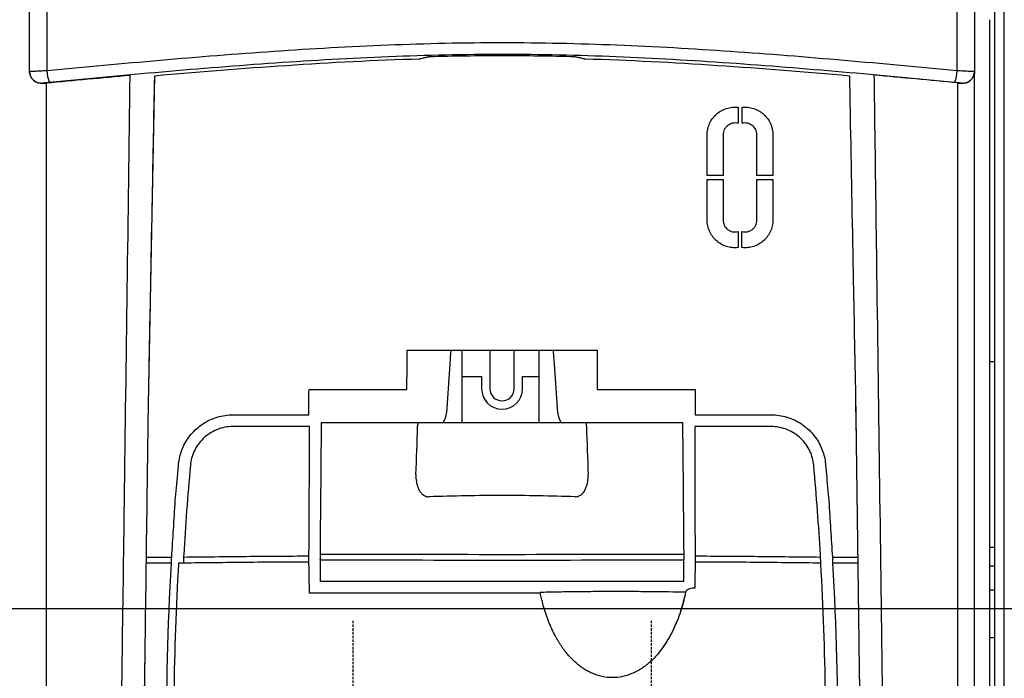
# Model space of a CAD drawing. Units: millimetres. Extents: x -3402 to 8400, y -2 to 6280.
# Drawn here: x 1106 to 1205, y 4119 to 4185 of the extents above; entities that cross this region are included whole.
import ezdxf
from ezdxf.enums import TextEntityAlignment as Align

# ---------------------------------------------------------------- set-up
doc = ezdxf.new("R2010")
doc.units = ezdxf.units.MM
doc.header["$MEASUREMENT"] = 0
doc.linetypes.add('DASHED2', pattern=[0.375, 0.25, -0.125])
for name, color, linetype, lineweight in [('2DE_OBJ_LAMEL-APP', 130, 'Continuous', 25), ('2DE_OBJ_Lamel-DISTR', 255, 'Continuous', 18), ('2DE_TXTNUM', 11, 'Continuous', 9)]:
    doc.layers.add(name, color=color, linetype=linetype, lineweight=lineweight)
doc.layers.add('2DE_TXTPAR', color=41, linetype='Continuous')
doc.layers.add('Zaciski', color=30, linetype='DASHED2')
doc.layers.add('LAM_MONT', color=1, linetype='Continuous', plot=False)
doc.styles.add('CP_ATTR', font='ARIAL.TTF')
doc.styles.add('CP_ELATT', font='ARIAL.TTF')

# ---------------------------------------------------------------- blocks, each defined once
blk = doc.blocks.new('2dlam_73-81005-07_evegu9')
at = {"layer": 'LAM_MONT'}
blk.add_lwpolyline([(0, 155), (807, 155), (807, 215), (0, 215)], close=True, dxfattribs=at)
at = {"linetype": 'ByBlock', "style": 'CP_ATTR', "flags": 9}
for tag, p in [('ORDER-NO', (0.952, -29.403)), ('PRODUCER', (0.952, -29.404)), ('NAME', (0.953, -29.397)), ('NUMBER', (0.953, -29.399)), ('GROUP', (0.953, -29.4)), ('ARTICLE', (0.953, -29.401)), ('CHARACTER', (0.96, -29.401)), ('TAG', (0.961, -29.397)), ('POWER', (0.962, -29.403)), ('VOLTAGE', (0.962, -29.404)), ('OTHER', (0.963, -29.399))]:
    blk.add_attdef(tag, text='', height=0.0005, dxfattribs=at).set_placement(p, align=Align.MIDDLE_LEFT)
blk = doc.blocks.new('2dapa_ars26v_apa-04_f6p1x6k')
for p, q in [((-49.5, -240.122), (-49.5, 276.878)), ((49.5, 276.878), (49.5, -240.122)), ((49, 89.247), (49, -85.651)), ((7.237, 85.555), (8.218, 85.334)), ((-35.551, 50.575), (-34.923, 83.616)), ((47.5, -35.516), (47.5, 83.978)), ((-46.728, 82.925), (-46.728, 82.925)), ((-45.828, 82.884), (-45.828, 16.044)), ((45.827, 16.044), (45.827, 82.884)), ((46.728, 82.925), (46.728, 82.925)), ((-5.16, 56.02), (-5.211, 55.299)), ((-4, 48.786), (-4, 56.021)), ((-1.217, 56.021), (-1.217, 52.128)), ((1.216, 52.128), (1.216, 56.021)), ((3.748, 48.786), (3.748, 56.021)), ((5.21, 55.299), (5.16, 56.02)), ((-5.225, 55.099), (-5.6, 49.702)), ((-5.211, 55.299), (-5.225, 55.099)), ((5.224, 55.099), (5.21, 55.299)), ((5.6, 49.702), (5.224, 55.099)), ((49, 54.878), (49.5, 54.878)), ((49.5, 54.878), (49.5, -55.122)), ((-4, 53.37), (-2.063, 53.37)), ((-2.063, 53.37), (-2.058, 53.371)), ((-2.058, 53.371), (-2.058, 52.128)), ((2.058, 52.128), (2.058, 53.371)), ((2.058, 53.371), (2.063, 53.37)), ((2.063, 53.37), (3.748, 53.37)), ((35.55, 50.575), (35.594, 47.314)), ((18.149, 48.739), (18.149, 48.738)), ((49, 36.213), (49.5, 36.213)), ((-32.496, 34.594), (-32.525, 34.595)), ((49.5, 34.281), (49, 34.281)), ((49, 31.92), (49.5, 31.92)), ((49.5, 27.09), (49, 27.09)), ((-35.945, 21.244), (-35.885, 25.652)), ((15, 24.781), (15, 24.794))]:
    blk.add_line(p, q)
at = {"flags": 128}
blk.add_lwpolyline([(-8.219, 85.334), (-8.049, 85.372), (-7.238, 85.555)], dxfattribs=at)
for centre, radius, start, end in [((-46.3, 84.046), 1.2, 180.01981, 275.15914), ((-43.045, 84.104), 2.711, 179.31447, 205.37639), ((43.045, 84.104), 2.711, 334.62361, 0.68553), ((46.3, 84.046), 1.2, 264.84086, 359.98019), ((0, 52.128), 2.058, 180, 0), ((0, 52.128), 1.217, 180, 0), ((-5.987, 48.452), 2.5, 173.27667, 181.55364), ((5.987, 48.452), 2.5, 358.44636, 6.72333), ((-33.334, 13.957), 20.654, 86.43871, 87.67696)]:
    blk.add_arc(centre, radius, start, end)
for centre, major_axis, start_param, end_param in [((-7.596, 49.844), (-0.26, 1.991), 3.997634, 4.512484), ((7.595, 49.844), (-0.26, -1.991), 4.912294, 5.418554)]:
    blk.add_ellipse(centre, major_axis=major_axis, ratio=0.99613, start_param=start_param, end_param=end_param)
for points, knots in [([(-47.5, 84.046), (-47.5, 85.941), (-47.5, 87.837), (-47.5, 89.733), (-47.5, 92.086), (-47.5, 94.44), (-47.5, 96.794), (-47.5, 100.365), (-47.5, 103.937), (-47.5, 107.508), (-47.5, 108.143), (-47.5, 108.778), (-47.5, 109.413)], [0.00125219, 0.00125219, 0.00125219, 0.00125219, 0.00693914, 0.00693914, 0.00693914, 0.014, 0.014, 0.014, 0.02471482, 0.02471482, 0.02471482, 0.02661956, 0.02661956, 0.02661956, 0.02661956]), ([(47.5, 109.413), (47.5, 108.778), (47.5, 108.143), (47.5, 107.508), (47.5, 103.937), (47.5, 100.365), (47.5, 96.794), (47.5, 94.44), (47.5, 92.086), (47.5, 89.733), (47.5, 87.837), (47.5, 85.941), (47.5, 84.046)], [0.00138044, 0.00138044, 0.00138044, 0.00138044, 0.00328518, 0.00328518, 0.00328518, 0.014, 0.014, 0.014, 0.02106086, 0.02106086, 0.02106086, 0.02674781, 0.02674781, 0.02674781, 0.02674781]), ([(-45.757, 84.136), (-38.168, 84.854), (-30.576, 85.557), (-19.124, 86.345), (-15.3, 86.562), (-7.642, 86.867), (-3.807, 86.953), (1.957, 86.952), (3.882, 86.93), (7.721, 86.848), (9.637, 86.788), (15.376, 86.558), (19.189, 86.34), (30.605, 85.554), (38.182, 84.853), (45.756, 84.136)], [0, 0, 0, 0, 0.25, 0.25, 0.375, 0.375, 0.5, 0.5, 0.5625, 0.5625, 0.625, 0.625, 0.75, 0.75, 1, 1, 1, 1]), ([(45.495, 82.942), (37.963, 83.654), (30.43, 84.353), (19.08, 85.139), (15.288, 85.358), (9.582, 85.588), (7.677, 85.648), (3.86, 85.731), (1.946, 85.753), (-3.785, 85.754), (-7.598, 85.667), (-15.212, 85.362), (-19.015, 85.143), (-30.401, 84.356), (-37.95, 83.656), (-45.495, 82.942)], [0, 0, 0, 0, 0.25, 0.25, 0.375, 0.375, 0.4375, 0.4375, 0.5, 0.5, 0.625, 0.625, 0.75, 0.75, 1, 1, 1, 1]), ([(-8.317, 85.321), (-8.272, 85.332), (-8.226, 85.342), (-8.181, 85.353), (-7.95, 85.405), (-7.719, 85.457), (-7.488, 85.509), (-7.453, 85.517), (-7.418, 85.525), (-7.383, 85.532), (-7.36, 85.538), (-7.336, 85.543), (-7.313, 85.548)], [0.000211804, 0.000211804, 0.000211804, 0.000211804, 0.001, 0.001, 0.001, 0.005, 0.005, 0.005, 0.005604576, 0.005604576, 0.005604576, 0.006008201, 0.006008201, 0.006008201, 0.006008201]), ([(-7.313, 85.548), (-4.877, 85.613), (-2.439, 85.649), (2.439, 85.649), (4.876, 85.613), (7.313, 85.548)], [0, 0, 0, 0, 0.5, 0.5, 1, 1, 1, 1]), ([(-7.232, 85.559), (-7.236, 85.557), (-7.261, 85.546), (-7.289, 85.548), (-7.312, 85.548), (-7.313, 85.548)], [0, 0, 0, 0, 0.173306, 0.964147, 1, 1, 1, 1]), ([(7.231, 85.559), (7.236, 85.557), (7.261, 85.546), (7.289, 85.548), (7.312, 85.548), (7.313, 85.548)], [0, 0, 0, 0, 0.174499, 0.96411, 1, 1, 1, 1]), ([(7.313, 85.548), (7.371, 85.535), (7.428, 85.522), (7.486, 85.509), (7.717, 85.457), (7.948, 85.405), (8.179, 85.353), (8.225, 85.342), (8.271, 85.332), (8.317, 85.321)], [0, 0, 0, 0, 0.001, 0.001, 0.001, 0.005, 0.005, 0.005, 0.005796506, 0.005796506, 0.005796506, 0.005796506]), ([(-47.5, 84.046), (-47.5, 84.049), (-47.456, 84.054), (-47.329, 84.063), (-47.276, 84.067), (-47.152, 84.074), (-47.082, 84.078), (-46.922, 84.086), (-46.834, 84.091), (-46.647, 84.1), (-46.546, 84.104), (-46.226, 84.118), (-45.997, 84.127), (-45.757, 84.136)], [0, 0, 0, 0, 0.25, 0.25, 0.375, 0.375, 0.5, 0.5, 0.625, 0.625, 0.75, 0.75, 1, 1, 1, 1]), ([(-47.407, 83.632), (-47.442, 83.698), (-47.5, 83.808), (-47.5, 83.928), (-47.5, 83.976), (-47.5, 83.978)], [0, 0, 0, 0, 0.590063, 0.985034, 1, 1, 1, 1]), ([(-38.233, 21.31), (-38.218, 22.454), (-38.203, 23.599), (-38.187, 24.743), (-38.115, 30.076), (-38.043, 35.409), (-37.972, 40.742), (-37.779, 55.053), (-37.586, 69.364), (-37.393, 83.676)], [0.00056632, 0.00056632, 0.00056632, 0.00056632, 0.004, 0.004, 0.004, 0.02, 0.02, 0.02, 0.06293794, 0.06293794, 0.06293794, 0.06293794]), ([(-35.551, 50.576), (-35.545, 50.905), (-35.539, 51.234), (-35.532, 51.564), (-35.507, 52.88), (-35.482, 54.197), (-35.457, 55.513), (-35.357, 60.78), (-35.257, 66.046), (-35.157, 71.312), (-35.079, 75.413), (-35.002, 79.513), (-34.924, 83.614)], [0, 0, 0, 0, 0.001, 0.001, 0.001, 0.005, 0.005, 0.005, 0.021, 0.021, 0.021, 0.03345773, 0.03345773, 0.03345773, 0.03345773]), ([(34.923, 83.614), (34.93, 83.285), (34.936, 82.956), (34.942, 82.626), (34.967, 81.31), (34.992, 79.993), (35.017, 78.677), (35.117, 73.41), (35.217, 68.144), (35.317, 62.877), (35.395, 58.777), (35.473, 54.677), (35.551, 50.576)], [0, 0, 0, 0, 0.001, 0.001, 0.001, 0.005, 0.005, 0.005, 0.021, 0.021, 0.021, 0.03345773, 0.03345773, 0.03345773, 0.03345773]), ([(37.393, 83.676), (37.411, 82.342), (37.429, 81.009), (37.447, 79.676), (37.519, 74.343), (37.59, 69.01), (37.662, 63.678), (37.853, 49.555), (38.043, 35.432), (38.233, 21.31)], [0, 0, 0, 0, 0.004, 0.004, 0.004, 0.02, 0.02, 0.02, 0.06237162, 0.06237162, 0.06237162, 0.06237162]), ([(45.756, 84.136), (45.997, 84.127), (46.228, 84.118), (46.546, 84.104), (46.648, 84.099), (46.836, 84.091), (46.922, 84.086), (47.081, 84.078), (47.153, 84.074), (47.276, 84.067), (47.329, 84.063), (47.456, 84.054), (47.5, 84.049), (47.5, 84.046)], [0, 0, 0, 0, 0.25, 0.25, 0.375, 0.375, 0.5, 0.5, 0.625, 0.625, 0.75, 0.75, 1, 1, 1, 1]), ([(47.5, 83.978), (47.5, 83.976), (47.5, 83.928), (47.499, 83.808), (47.441, 83.698), (47.407, 83.632)], [0, 0, 0, 0, 0.014966, 0.409937, 1, 1, 1, 1]), ([(-46.193, 82.848), (-46.326, 82.848), (-46.591, 82.849), (-46.896, 82.962), (-47.014, 83.078), (-47.062, 83.125)], [0, 0, 0, 0, 0.375143, 0.747895, 1, 1, 1, 1]), ([(-45.495, 82.942), (-45.687, 82.924), (-45.866, 82.904), (-46.12, 82.871), (-46.193, 82.858), (-46.193, 82.851)], [0, 0, 0, 0, 0.5, 0.5, 1, 1, 1, 1]), ([(46.192, 82.851), (46.192, 82.858), (46.12, 82.871), (45.865, 82.904), (45.687, 82.924), (45.495, 82.942)], [0, 0, 0, 0, 0.5, 0.5, 1, 1, 1, 1]), ([(47.062, 83.125), (47.014, 83.078), (46.895, 82.962), (46.591, 82.849), (46.325, 82.848), (46.192, 82.848)], [0, 0, 0, 0, 0.252105, 0.624857, 1, 1, 1, 1]), ([(20.621, 77.668), (20.621, 77.866), (20.642, 78.059), (20.723, 78.439), (20.785, 78.628), (20.945, 78.984), (21.042, 79.152), (21.273, 79.468), (21.406, 79.614), (21.696, 79.874), (21.856, 79.989), (22.197, 80.184), (22.375, 80.263), (22.747, 80.383), (22.942, 80.424), (23.332, 80.464), (23.528, 80.464), (23.725, 80.443)], [0, 0, 0, 0, 0.125, 0.125, 0.25, 0.25, 0.375, 0.375, 0.5, 0.5, 0.625, 0.625, 0.75, 0.75, 0.875, 0.875, 1, 1, 1, 1]), ([(23.725, 80.443), (23.725, 80.17), (23.725, 79.898), (23.725, 79.626), (23.725, 79.36), (23.725, 79.093), (23.725, 78.826)], [0, 0, 0, 0, 0.000820479, 0.000820479, 0.000820479, 0.001625709, 0.001625709, 0.001625709, 0.001625709]), ([(24.126, 80.443), (24.321, 80.464), (24.52, 80.464), (24.908, 80.424), (25.098, 80.384), (25.471, 80.265), (25.652, 80.185), (25.991, 79.992), (26.151, 79.877), (26.444, 79.615), (26.575, 79.47), (26.806, 79.155), (26.906, 78.983), (27.145, 78.45), (27.229, 78.06), (27.229, 77.668)], [0, 0, 0, 0, 0.125, 0.125, 0.25, 0.25, 0.375, 0.375, 0.5, 0.5, 0.625, 0.625, 0.75, 0.75, 1, 1, 1, 1]), ([(24.126, 78.826), (24.126, 79.095), (24.126, 79.363), (24.126, 79.632), (24.126, 79.902), (24.126, 80.172), (24.126, 80.443)], [0, 0, 0, 0, 0.00081075, 0.00081075, 0.00081075, 0.00162571, 0.00162571, 0.00162571, 0.00162571]), ([(23.725, 78.826), (23.546, 78.872), (23.359, 78.876), (23.092, 78.821), (23.004, 78.792), (22.838, 78.716), (22.761, 78.669), (22.616, 78.557), (22.551, 78.494), (22.436, 78.354), (22.386, 78.276), (22.266, 78.033), (22.223, 77.852), (22.223, 77.668)], [0, 0, 0, 0, 0.25, 0.25, 0.375, 0.375, 0.5, 0.5, 0.625, 0.625, 0.75, 0.75, 1, 1, 1, 1]), ([(25.627, 77.668), (25.627, 77.76), (25.617, 77.849), (25.576, 78.026), (25.545, 78.113), (25.425, 78.357), (25.306, 78.503), (25.017, 78.725), (24.847, 78.803), (24.488, 78.876), (24.303, 78.872), (24.126, 78.826)], [0, 0, 0, 0, 0.125, 0.125, 0.25, 0.25, 0.5, 0.5, 0.75, 0.75, 1, 1, 1, 1]), ([(22.223, 73.583), (21.95, 73.583), (21.677, 73.583), (21.403, 73.583), (21.143, 73.583), (20.882, 73.583), (20.621, 73.583)], [0, 0, 0, 0, 0.000822308, 0.000822308, 0.000822308, 0.001606548, 0.001606548, 0.001606548, 0.001606548]), ([(27.229, 73.583), (26.954, 73.583), (26.679, 73.583), (26.404, 73.583), (26.145, 73.583), (25.886, 73.583), (25.627, 73.583)], [0, 0, 0, 0, 0.000828909, 0.000828909, 0.000828909, 0.001609234, 0.001609234, 0.001609234, 0.001609234]), ([(20.621, 73.184), (20.879, 73.184), (21.137, 73.184), (21.395, 73.184), (21.671, 73.184), (21.947, 73.184), (22.223, 73.184)], [0, 0, 0, 0, 0.000775911, 0.000775911, 0.000775911, 0.001606546, 0.001606546, 0.001606546, 0.001606546]), ([(25.627, 73.184), (25.883, 73.184), (26.138, 73.184), (26.394, 73.184), (26.672, 73.184), (26.951, 73.184), (27.229, 73.184)], [0, 0, 0, 0, 0.000769707, 0.000769707, 0.000769707, 0.001609233, 0.001609233, 0.001609233, 0.001609233]), ([(23.724, 66.324), (23.528, 66.303), (23.328, 66.303), (22.935, 66.344), (22.743, 66.385), (22.368, 66.506), (22.185, 66.588), (21.845, 66.784), (21.685, 66.901), (21.393, 67.165), (21.263, 67.31), (21.035, 67.625), (20.937, 67.797), (20.703, 68.326), (20.621, 68.711), (20.621, 69.098)], [0, 0, 0, 0, 0.125, 0.125, 0.25, 0.25, 0.375, 0.375, 0.5, 0.5, 0.625, 0.625, 0.75, 0.75, 1, 1, 1, 1]), ([(22.223, 69.098), (22.223, 69.008), (22.233, 68.919), (22.273, 68.745), (22.303, 68.658), (22.422, 68.415), (22.539, 68.269), (22.755, 68.101), (22.835, 68.052), (23.001, 67.975), (23.088, 67.947), (23.361, 67.89), (23.547, 67.895), (23.725, 67.94)], [0, 0, 0, 0, 0.125, 0.125, 0.25, 0.25, 0.5, 0.5, 0.625, 0.625, 0.75, 0.75, 1, 1, 1, 1]), ([(27.229, 69.098), (27.229, 68.902), (27.208, 68.709), (27.128, 68.331), (27.067, 68.145), (26.91, 67.791), (26.814, 67.624), (26.587, 67.311), (26.455, 67.164), (26.025, 66.775), (25.678, 66.572), (25.118, 66.388), (24.922, 66.345), (24.525, 66.303), (24.326, 66.303), (24.125, 66.324)], [0, 0, 0, 0, 0.125, 0.125, 0.25, 0.25, 0.375, 0.375, 0.5, 0.5, 0.75, 0.75, 0.875, 0.875, 1, 1, 1, 1]), ([(24.125, 67.94), (24.307, 67.894), (24.497, 67.891), (24.766, 67.948), (24.854, 67.978), (25.019, 68.055), (25.097, 68.102), (25.24, 68.215), (25.304, 68.278), (25.418, 68.418), (25.467, 68.495), (25.585, 68.736), (25.627, 68.916), (25.627, 69.098)], [0, 0, 0, 0, 0.25, 0.25, 0.375, 0.375, 0.5, 0.5, 0.625, 0.625, 0.75, 0.75, 1, 1, 1, 1]), ([(23.725, 67.94), (23.725, 67.634), (23.725, 67.328), (23.725, 67.022), (23.725, 66.789), (23.724, 66.557), (23.724, 66.324)], [0, 0, 0, 0, 0.00094808, 0.00094808, 0.00094808, 0.00167085, 0.00167085, 0.00167085, 0.00167085]), ([(24.125, 66.324), (24.125, 66.561), (24.125, 66.798), (24.125, 67.035), (24.125, 67.336), (24.125, 67.638), (24.125, 67.94)], [0, 0, 0, 0, 0.000735882, 0.000735882, 0.000735882, 0.001670861, 0.001670861, 0.001670861, 0.001670861]), ([(-9.548, 56.02), (-6.366, 56.021), (-3.183, 56.021), (3.183, 56.021), (6.366, 56.021), (9.548, 56.02)], [0, 0, 0, 0, 0.5, 0.5, 1, 1, 1, 1]), ([(-35.886, 25.639), (-35.818, 30.668), (-35.721, 37.888), (-35.61, 46.2), (-35.566, 49.484), (-35.551, 50.576)], [0, 0, 0, 0, 0.604979, 0.8686, 1, 1, 1, 1]), ([(-32.852, 40.882), (-32.772, 41.767), (-32.691, 42.663), (-32.589, 43.795), (-32.569, 44.022), (-32.528, 44.478), (-32.51, 44.706), (-32.435, 45.162), (-32.383, 45.39), (-32.246, 45.845), (-32.16, 46.074), (-31.958, 46.521), (-31.841, 46.738), (-31.575, 47.16), (-31.426, 47.366), (-30.928, 47.955), (-30.54, 48.304), (-29.649, 48.894), (-29.164, 49.123), (-28.12, 49.438), (-27.587, 49.516), (-27.043, 49.516)], [0, 0, 0, 0, 0.25, 0.25, 0.3125, 0.3125, 0.375, 0.375, 0.4375, 0.4375, 0.5, 0.5, 0.5625, 0.5625, 0.625, 0.625, 0.75, 0.75, 0.875, 0.875, 1, 1, 1, 1]), ([(27.043, 49.516), (27.587, 49.516), (28.12, 49.438), (29.164, 49.123), (29.648, 48.894), (30.54, 48.304), (30.928, 47.955), (31.425, 47.366), (31.575, 47.16), (31.841, 46.738), (31.957, 46.521), (32.16, 46.074), (32.245, 45.845), (32.382, 45.39), (32.435, 45.162), (32.509, 44.706), (32.528, 44.478), (32.569, 44.022), (32.589, 43.795), (32.691, 42.663), (32.772, 41.767), (32.852, 40.882)], [0, 0, 0, 0, 0.125, 0.125, 0.25, 0.25, 0.375, 0.375, 0.4375, 0.4375, 0.5, 0.5, 0.5625, 0.5625, 0.625, 0.625, 0.6875, 0.6875, 0.75, 0.75, 1, 1, 1, 1]), ([(-18.153, 48.378), (-18.152, 48.49), (-18.151, 48.582), (-18.15, 48.708), (-18.15, 48.741), (-18.15, 48.739)], [0, 0, 0, 0, 0.5, 0.5, 1, 1, 1, 1]), ([(-8.469, 48.745), (-8.27, 48.745), (-8.076, 48.746), (-7.817, 48.748), (-7.734, 48.748), (-7.586, 48.75), (-7.519, 48.751), (-7.459, 48.752)], [0, 0, 0, 0, 0.5, 0.5, 0.75, 0.75, 1, 1, 1, 1]), ([(-7.459, 48.752), (-5.728, 48.752), (-3.997, 48.752), (-2.266, 48.752), (-0.42, 48.752), (1.426, 48.752), (3.271, 48.752), (4.667, 48.752), (6.063, 48.752), (7.459, 48.752)], [0.00034116, 0.00034116, 0.00034116, 0.00034116, 0.00553444, 0.00553444, 0.00553444, 0.01107138, 0.01107138, 0.01107138, 0.01525885, 0.01525885, 0.01525885, 0.01525885]), ([(7.459, 48.752), (7.579, 48.75), (7.731, 48.748), (7.99, 48.746), (8.083, 48.746), (8.272, 48.745), (8.37, 48.745), (8.469, 48.745)], [0, 0, 0, 0, 0.5, 0.5, 0.75, 0.75, 1, 1, 1, 1]), ([(18.149, 48.739), (18.149, 48.741), (18.149, 48.708), (18.151, 48.582), (18.151, 48.49), (18.152, 48.378)], [0, 0, 0, 0, 0.5, 0.5, 1, 1, 1, 1]), ([(-27.043, 48.335), (-27.325, 48.335), (-27.603, 48.308), (-28.151, 48.201), (-28.425, 48.119), (-28.94, 47.909), (-29.185, 47.78), (-29.647, 47.478), (-29.86, 47.307), (-30.244, 46.936), (-30.418, 46.732), (-30.72, 46.307), (-30.848, 46.086), (-31.063, 45.627), (-31.149, 45.389), (-31.276, 44.914), (-31.319, 44.674), (-31.34, 44.432)], [0, 0, 0, 0, 0.125, 0.125, 0.25, 0.25, 0.375, 0.375, 0.5, 0.5, 0.625, 0.625, 0.75, 0.75, 0.875, 0.875, 1, 1, 1, 1]), ([(-19.37, 48.336), (-19.86, 48.336), (-20.349, 48.336), (-20.838, 48.336), (-21.528, 48.336), (-22.218, 48.336), (-22.908, 48.336), (-23.598, 48.335), (-24.287, 48.335), (-24.976, 48.335), (-25.665, 48.335), (-26.354, 48.335), (-27.043, 48.335)], [0.000510089, 0.000510089, 0.000510089, 0.000510089, 0.001981588, 0.001981588, 0.001981588, 0.004057588, 0.004057588, 0.004057588, 0.006133584, 0.006133584, 0.006133584, 0.008209263, 0.008209263, 0.008209263, 0.008209263]), ([(-19.416, 35.319), (-19.399, 37.352), (-19.387, 39.456), (-19.372, 43.803), (-19.371, 46.04), (-19.37, 48.336)], [0, 0, 0, 0, 0.5, 0.5, 1, 1, 1, 1]), ([(19.37, 48.336), (19.37, 46.04), (19.371, 43.805), (19.386, 39.457), (19.398, 37.353), (19.415, 35.319)], [0, 0, 0, 0, 0.5, 0.5, 1, 1, 1, 1]), ([(27.042, 48.335), (26.354, 48.335), (25.665, 48.335), (24.976, 48.335), (24.287, 48.335), (23.597, 48.335), (22.908, 48.336), (22.218, 48.336), (21.528, 48.336), (20.838, 48.336), (20.349, 48.336), (19.859, 48.336), (19.37, 48.336)], [0, 0, 0, 0, 0.002075679, 0.002075679, 0.002075679, 0.004151674, 0.004151674, 0.004151674, 0.006227674, 0.006227674, 0.006227674, 0.007699172, 0.007699172, 0.007699172, 0.007699172]), ([(31.34, 44.432), (31.296, 44.917), (31.172, 45.391), (30.849, 46.085), (30.72, 46.307), (30.421, 46.729), (30.25, 46.929), (29.864, 47.304), (29.649, 47.476), (29.193, 47.775), (28.949, 47.904), (28.427, 48.118), (28.158, 48.199), (27.609, 48.307), (27.325, 48.335), (27.042, 48.335)], [0, 0, 0, 0, 0.25, 0.25, 0.375, 0.375, 0.5, 0.5, 0.625, 0.625, 0.75, 0.75, 0.875, 0.875, 1, 1, 1, 1]), ([(35.595, 47.299), (35.684, 40.639), (35.773, 33.978), (35.863, 27.317), (35.89, 25.294), (35.917, 23.27), (35.944, 21.246)], [0, 0, 0, 0, 0.01998391, 0.01998391, 0.01998391, 0.02605544, 0.02605544, 0.02605544, 0.02605544]), ([(-8.657, 43.496), (-8.665, 43.266), (-8.653, 43.036), (-8.585, 42.587), (-8.529, 42.366), (-8.395, 42.045), (-8.341, 41.941), (-8.214, 41.743), (-8.139, 41.647), (-7.961, 41.477), (-7.856, 41.402), (-7.615, 41.296), (-7.479, 41.266), (-7.34, 41.271)], [0, 0, 0, 0, 0.25, 0.25, 0.5, 0.5, 0.625, 0.625, 0.75, 0.75, 0.875, 0.875, 1, 1, 1, 1]), ([(7.339, 41.271), (7.478, 41.266), (7.615, 41.296), (7.856, 41.402), (7.96, 41.477), (8.229, 41.733), (8.35, 41.938), (8.529, 42.366), (8.585, 42.59), (8.653, 43.039), (8.664, 43.266), (8.656, 43.496)], [0, 0, 0, 0, 0.125, 0.125, 0.25, 0.25, 0.5, 0.5, 0.75, 0.75, 1, 1, 1, 1]), ([(7.339, 41.271), (4.894, 41.354), (2.447, 41.393), (-2.447, 41.393), (-4.894, 41.354), (-7.34, 41.271)], [0, 0, 0, 0, 0.5, 0.5, 1, 1, 1, 1]), ([(-32.024, 35.21), (-32.029, 35.124), (-32.034, 35.026), (-32.043, 34.817), (-32.046, 34.709), (-32.049, 34.598)], [0, 0, 0, 0, 0.5, 0.5, 1, 1, 1, 1]), ([(-19.42, 34.706), (-21.527, 34.7), (-23.633, 34.686), (-27.843, 34.645), (-29.947, 34.619), (-32.049, 34.598)], [0, 0, 0, 0, 0.5, 0.5, 1, 1, 1, 1]), ([(-32.009, 35.481), (-32.009, 35.479), (-32.009, 35.478), (-32.009, 35.477), (-32.014, 35.388), (-32.019, 35.299), (-32.024, 35.21)], [0, 0, 0, 0, 0.000004958, 0.000004958, 0.000004958, 0.0003454745, 0.0003454745, 0.0003454745, 0.0003454745]), ([(-32.024, 35.21), (-29.925, 35.232), (-27.825, 35.257), (-23.622, 35.299), (-21.519, 35.312), (-19.416, 35.319)], [0, 0, 0, 0, 0.5, 0.5, 1, 1, 1, 1]), ([(-19.36, 31.591), (-19.367, 31.924), (-19.373, 32.258), (-19.379, 32.591), (-19.393, 33.296), (-19.406, 34.001), (-19.42, 34.706)], [0, 0, 0, 0, 0.001, 0.001, 0.001, 0.003115743, 0.003115743, 0.003115743, 0.003115743]), ([(18.271, 34.883), (12.186, 34.9), (6.096, 34.868), (-6.096, 34.868), (-12.187, 34.9), (-18.272, 34.883)], [0, 0, 0, 0, 0.5, 0.5, 1, 1, 1, 1]), ([(-18.266, 35.493), (-12.183, 35.51), (-6.094, 35.479), (6.094, 35.479), (12.183, 35.51), (18.266, 35.493)], [0, 0, 0, 0, 0.5, 0.5, 1, 1, 1, 1]), ([(19.415, 35.319), (21.519, 35.312), (23.621, 35.299), (27.824, 35.257), (29.925, 35.232), (32.023, 35.21)], [0, 0, 0, 0, 0.5, 0.5, 1, 1, 1, 1]), ([(32.049, 34.598), (29.947, 34.619), (27.842, 34.645), (23.633, 34.686), (21.526, 34.7), (19.419, 34.706)], [0, 0, 0, 0, 0.5, 0.5, 1, 1, 1, 1]), ([(32.049, 34.598), (32.046, 34.709), (32.042, 34.819), (32.034, 35.028), (32.029, 35.124), (32.023, 35.21)], [0, 0, 0, 0, 0.5, 0.5, 1, 1, 1, 1]), ([(-27.936, -41.276), (-29.179, -35.042), (-30.222, -28.777), (-31.489, -19.331), (-31.862, -16.173), (-32.506, -9.851), (-32.778, -6.686), (-33.221, -0.349), (-33.393, 2.823), (-33.635, 9.176), (-33.705, 12.355), (-33.766, 21.886), (-33.604, 28.238), (-33.241, 34.586)], [0, 0, 0, 0, 0.25, 0.25, 0.375, 0.375, 0.5, 0.5, 0.625, 0.625, 0.75, 0.75, 1, 1, 1, 1]), ([(-30.878, -18.075), (-31.397, -13.709), (-31.823, -9.334), (-32.48, -0.564), (-32.711, 3.827), (-32.982, 12.617), (-33.02, 17.014), (-32.903, 25.808), (-32.748, 30.204), (-32.496, 34.594)], [0, 0, 0, 0, 0.25, 0.25, 0.5, 0.5, 0.75, 0.75, 1, 1, 1, 1]), ([(19.4, 33.72), (19.395, 33.434), (19.39, 33.148), (19.384, 32.862), (19.379, 32.602), (19.374, 32.342), (19.369, 32.082)], [0, 0, 0, 0, 0.000858598, 0.000858598, 0.000858598, 0.001638596, 0.001638596, 0.001638596, 0.001638596]), ([(33.241, 34.586), (33.604, 28.238), (33.765, 21.886), (33.705, 12.353), (33.634, 9.173), (33.392, 2.822), (33.221, -0.35), (32.778, -6.687), (32.506, -9.852), (31.861, -16.175), (31.489, -19.333), (30.222, -28.778), (29.178, -35.042), (27.936, -41.276)], [0, 0, 0, 0, 0.25, 0.25, 0.375, 0.375, 0.5, 0.5, 0.625, 0.625, 0.75, 0.75, 1, 1, 1, 1]), ([(30.422, -18.114), (30.682, -15.93), (30.921, -13.744), (31.347, -9.367), (31.536, -7.176), (32.03, -0.597), (32.263, 3.795), (32.671, 16.985), (32.555, 25.787), (32.05, 34.571)], [0, 0, 0, 0, 0.125, 0.125, 0.25, 0.25, 0.5, 0.5, 1, 1, 1, 1]), ([(18.457, 31.66), (17.336, 31.686), (16.151, 31.705), (14.589, 31.721), (14.272, 31.724), (13.634, 31.728), (13.315, 31.73), (12.357, 31.734), (11.717, 31.735), (10.756, 31.734), (10.435, 31.734), (9.793, 31.731), (9.47, 31.729), (8.518, 31.723), (7.896, 31.717), (6.681, 31.702), (6.087, 31.693), (4.927, 31.671), (4.366, 31.658), (3.831, 31.644)], [0, 0, 0, 0, 0.25, 0.25, 0.3125, 0.3125, 0.375, 0.375, 0.5, 0.5, 0.5625, 0.5625, 0.625, 0.625, 0.75, 0.75, 0.875, 0.875, 1, 1, 1, 1]), ([(19.369, 32.082), (19.192, 32.092), (19.018, 32.072), (18.766, 31.982), (18.686, 31.943), (18.545, 31.833), (18.484, 31.762), (18.461, 31.675)], [0, 0, 0, 0, 0.5, 0.5, 0.75, 0.75, 1, 1, 1, 1]), ([(6.112, 26.049), (6.051, 26.136), (5.929, 26.311), (5.754, 26.582), (5.584, 26.862), (5.419, 27.152), (5.186, 27.589), (4.901, 28.188), (4.592, 28.948), (4.32, 29.731), (4.115, 30.431), (3.955, 31.055), (3.877, 31.411), (3.837, 31.591)], [0, 0, 0, 0, 0.052633, 0.106106, 0.160468, 0.215764, 0.272037, 0.406651, 0.54567, 0.679881, 0.818391, 0.908606, 1, 1, 1, 1]), ([(18.461, 31.675), (18.323, 31.023), (18.152, 30.381), (17.738, 29.117), (17.493, 28.491), (16.918, 27.294), (16.59, 26.72), (16.019, 25.906), (15.815, 25.643), (15.375, 25.136), (15.142, 24.897), (14.895, 24.674)], [0, 0, 0, 0, 0.25, 0.25, 0.5, 0.5, 0.75, 0.75, 0.875, 0.875, 1, 1, 1, 1]), ([(18.457, 31.66), (18.319, 31.011), (18.149, 30.369), (17.734, 29.104), (17.49, 28.485), (16.917, 27.293), (16.59, 26.718), (15.82, 25.625), (15.389, 25.119), (14.895, 24.674)], [0, 0, 0, 0, 0.25, 0.25, 0.5, 0.5, 0.75, 0.75, 1, 1, 1, 1]), ([(7.306, 24.685), (7.246, 24.741), (7.125, 24.854), (6.949, 25.032), (6.776, 25.218), (6.605, 25.413), (6.437, 25.617), (6.272, 25.829), (6.166, 25.975), (6.112, 26.049)], [0, 0, 0, 0, 0.1355606, 0.2733284, 0.4134452, 0.5560461, 0.7012592, 0.8492056, 1, 1, 1, 1]), ([(14.895, 24.674), (14.826, 24.613), (14.689, 24.492), (14.477, 24.321), (14.262, 24.16), (14.045, 24.01), (13.824, 23.871), (13.601, 23.743), (13.374, 23.626), (12.899, 23.405), (12.148, 23.157), (11.099, 23.044), (10.049, 23.155), (9.216, 23.432), (8.59, 23.742), (8.147, 24.012), (7.714, 24.325), (7.443, 24.564), (7.306, 24.685)], [0, 0, 0, 0, 0.032881, 0.065204, 0.097015, 0.128362, 0.159295, 0.189866, 0.220129, 0.25014, 0.376581, 0.499786, 0.623397, 0.749909, 0.810178, 0.871663, 0.934801, 1, 1, 1, 1])]:
    blk.add_open_spline(points, degree=3, knots=knots)
for points, degree in [([(-45.757, 109.256), (-45.757, 100.883), (-45.757, 92.51), (-45.757, 84.136)], 3), ([(45.756, 84.136), (45.756, 92.51), (45.756, 100.883), (45.756, 109.256)], 3), ([(49, 89.247), (49, 89.247), (49, 89.247), (49, 89.247)], 3), ([(-34.924, 83.614), (-26.094, 84.392), (-17.241, 85.051), (-8.317, 85.321)], 3), ([(-8.317, 85.321), (-8.285, 85.322), (-8.253, 85.326), (-8.221, 85.333)], 3), ([(8.221, 85.333), (8.252, 85.326), (8.285, 85.322), (8.317, 85.321)], 3), ([(8.317, 85.321), (17.241, 85.051), (26.093, 84.392), (34.924, 83.614)], 3), ([(-47.5, 83.978), (-47.5, 84.001), (-47.5, 84.023), (-47.5, 84.046)], 3), ([(-45.828, 82.884), (-43.026, 83.153), (-40.214, 83.419), (-37.393, 83.676)], 3), ([(-34.924, 83.614), (-34.924, 83.616)], 1), ([(-34.924, 83.614), (-34.924, 83.614), (-34.924, 83.614), (-34.924, 83.614)], 3), ([(45.827, 82.884), (43.021, 83.153), (40.21, 83.42), (37.393, 83.676)], 3), ([(47.5, 84.046), (47.5, 84.023), (47.5, 84.001), (47.5, 83.978)], 3), ([(-46.193, 82.848), (-46.074, 82.86), (-45.952, 82.872), (-45.828, 82.884)], 3), ([(-46.193, 82.851), (-46.193, 82.85), (-46.193, 82.849), (-46.193, 82.848)], 3), ([(45.827, 82.884), (45.951, 82.872), (46.073, 82.86), (46.192, 82.848)], 3), ([(46.192, 82.848), (46.192, 82.849), (46.192, 82.85), (46.192, 82.851)], 3), ([(20.621, 73.583), (20.621, 74.939), (20.621, 76.302), (20.621, 77.668)], 3), ([(22.223, 77.668), (22.223, 76.302), (22.223, 74.939), (22.223, 73.583)], 3), ([(25.627, 73.583), (25.627, 74.939), (25.627, 76.302), (25.627, 77.668)], 3), ([(27.229, 77.668), (27.229, 76.301), (27.229, 74.939), (27.229, 73.583)], 3), ([(20.621, 69.098), (20.621, 70.453), (20.621, 71.815), (20.621, 73.184)], 3), ([(22.223, 73.184), (22.223, 71.815), (22.223, 70.453), (22.223, 69.098)], 3), ([(25.627, 69.098), (25.627, 70.453), (25.627, 71.815), (25.627, 73.184)], 3), ([(27.229, 73.184), (27.229, 71.815), (27.229, 70.453), (27.229, 69.098)], 3), ([(-9.563, 52.059), (-9.558, 53.364), (-9.553, 54.685), (-9.548, 56.02)], 3), ([(9.548, 56.02), (9.552, 54.685), (9.557, 53.364), (9.563, 52.059)], 3), ([(-19.431, 49.516), (-19.423, 50.355), (-19.416, 51.201), (-19.409, 52.054)], 3), ([(-19.409, 52.054), (-16.13, 52.056), (-12.848, 52.058), (-9.563, 52.059)], 3), ([(9.563, 52.059), (12.847, 52.058), (16.13, 52.056), (19.409, 52.054)], 3), ([(19.409, 52.054), (19.416, 51.201), (19.423, 50.355), (19.43, 49.516)], 3), ([(35.551, 50.576), (35.565, 49.484), (35.58, 48.392), (35.595, 47.299)], 3), ([(-27.043, 49.516), (-24.509, 49.516), (-21.971, 49.516), (-19.431, 49.516)], 3), ([(19.43, 49.516), (21.971, 49.516), (24.509, 49.516), (27.043, 49.516)], 3), ([(-18.15, 48.739), (-14.925, 48.742), (-11.699, 48.744), (-8.469, 48.745)], 3), ([(8.469, 48.745), (11.698, 48.744), (14.925, 48.742), (18.149, 48.739)], 3), ([(-18.266, 35.493), (-18.231, 39.494), (-18.193, 43.785), (-18.153, 48.378)], 3), ([(-8.657, 43.496), (-8.601, 45.093), (-8.544, 46.723), (-8.486, 48.385)], 3), ([(8.485, 48.385), (8.543, 46.723), (8.6, 45.093), (8.656, 43.496)], 3), ([(18.152, 48.378), (18.192, 43.846), (18.23, 39.548), (18.266, 35.493)], 3), ([(-31.34, 44.432), (-31.62, 41.321), (-31.84, 38.328), (-32.009, 35.481)], 3), ([(32.009, 35.481), (31.839, 38.328), (31.62, 41.321), (31.34, 44.432)], 3), ([(-33.213, 35.199), (-33.096, 37.035), (-32.975, 38.931), (-32.852, 40.882)], 3), ([(32.852, 40.882), (32.975, 38.931), (33.095, 37.035), (33.213, 35.199)], 3), ([(-35.758, 35.19), (-33.213, 35.199)], 1), ([(-33.241, 34.586), (-33.236, 34.809), (-33.226, 35.025), (-33.213, 35.199)], 3), ([(-19.42, 34.706), (-19.422, 34.929), (-19.421, 35.145), (-19.416, 35.319)], 3), ([(-18.272, 34.883), (-18.278, 34.172), (-18.284, 33.462), (-18.29, 32.751)], 3), ([(-18.272, 34.883), (-18.27, 35.106), (-18.268, 35.321), (-18.266, 35.493)], 3), ([(18.266, 35.493), (18.267, 35.321), (18.269, 35.106), (18.271, 34.883)], 3), ([(18.29, 32.751), (18.284, 33.462), (18.277, 34.172), (18.271, 34.883)], 3), ([(19.419, 34.706), (19.413, 34.377), (19.407, 34.049), (19.4, 33.72)], 3), ([(19.415, 35.319), (19.42, 35.145), (19.422, 34.929), (19.419, 34.706)], 3), ([(32.023, 35.21), (32.019, 35.3), (32.014, 35.39), (32.009, 35.481)], 3), ([(33.213, 35.199), (33.226, 35.025), (33.235, 34.809), (33.241, 34.586)], 3), ([(33.213, 35.199), (35.757, 35.19)], 1), ([(-33.241, 34.586), (-35.766, 34.577)], 1), ([(-32.049, 34.598), (-32.05, 34.589), (-32.05, 34.58), (-32.051, 34.571)], 3), ([(32.05, 34.571), (32.05, 34.58), (32.049, 34.589), (32.049, 34.598)], 3), ([(35.765, 34.577), (33.241, 34.586)], 1), ([(18.29, 32.751), (6.096, 32.761), (-6.097, 32.761), (-18.29, 32.751)], 3), ([(3.837, 31.591), (-3.9, 31.59), (-11.639, 31.589), (-19.36, 31.591)], 3), ([(3.831, 31.644), (3.832, 31.626), (3.834, 31.608), (3.838, 31.591)], 3), ([(18.461, 31.675), (18.459, 31.67), (18.458, 31.665), (18.457, 31.66)], 3), ([(-35.945, 21.246), (-35.886, 25.639)], 1)]:
    blk.add_open_spline(points, degree=degree)
at = {"layer": 'Zaciski'}
for p, q in [((-15.003, 28.799), (-15.003, -15.584)), ((14.997, 28.799), (14.997, -15.584))]:
    blk.add_line(p, q, dxfattribs=at)
at = {"linetype": 'ByBlock', "style": 'CP_ATTR', "flags": 9}
for tag, p in [('NAME', (-0.092, -0.018)), ('NUMBER', (-0.092, -0.018)), ('GROUP', (-0.092, -0.018)), ('ARTICLE', (-0.092, -0.018)), ('TEMPERATURE', (-0.092, -0.018)), ('FLOW', (-0.092, -0.018)), ('CHARACTER', (-0.092, -0.018)), ('ORDER-NO', (-0.092, -0.019)), ('PRODUCER', (-0.092, -0.019)), ('CURRENT', (-0.092, -0.019)), ('PN', (-0.091, -0.018)), ('OTHER', (-0.091, -0.018)), ('DN', (-0.091, -0.019)), ('VOLTAGE', (-0.091, -0.019)), ('POWER', (-0.091, -0.019))]:
    blk.add_attdef(tag, text='', height=0.00005, dxfattribs=at).set_placement(p, align=Align.MIDDLE_LEFT)
at = {"layer": '2DE_TXTNUM', "linetype": 'ByBlock', "style": 'CP_ELATT', "width": 0.8, "flags": 8}
blk.add_attdef('TAG', text='', height=10, dxfattribs=at).set_placement((0, 261.254), align=Align.CENTER)
at = {"layer": '2DE_TXTPAR', "linetype": 'ByBlock', "style": 'CP_ATTR', "flags": 8}
blk.add_attdef('PRODUCT-TYPE', text='', height=7, dxfattribs=at).set_placement((0, 92), align=Align.CENTER)

msp = doc.modelspace()

# ---------------------------------------------------------------- block references
at = {"layer": '2DE_OBJ_LAMEL-APP'}
for p in [(1154.67, 4095.801), (1254.67, 4095.801)]:
    msp.add_blockref('2dapa_ars26v_apa-04_f6p1x6k', p, dxfattribs=at)
at = {"layer": '2DE_OBJ_Lamel-DISTR'}
msp.add_blockref('2dlam_73-81005-07_evegu9', (1001.17, 3910.801), dxfattribs=at)

doc.saveas('drawing.dxf')
